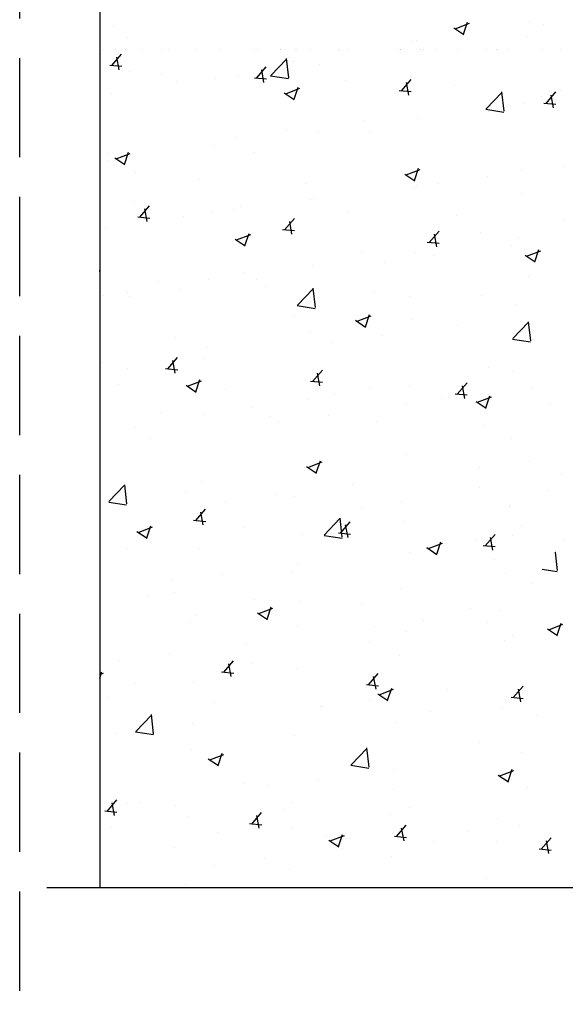
# Model space of a CAD drawing. Extents: x 4345449 to 4921366, y -8420 to 144455.
# Drawn here: x 4724566 to 4725940, y 87313 to 89794 of the extents above; entities that cross this region are included whole.
import ezdxf

# ---------------------------------------------------------------- set-up
doc = ezdxf.new("R2010")
doc.units = 0
doc.header["$LTSCALE"] = 1000
doc.header["$MEASUREMENT"] = 0
doc.linetypes.add('DASH', pattern=[0.35, 0.25, -0.1])
doc.layers.add('252', color=200, linetype='Continuous')
doc.layers.add('TEL_SYMB', color=3, linetype='Continuous')

# ---------------------------------------------------------------- blocks, each defined once
blk = doc.blocks.new('*X68')
at = {"layer": '252'}
for p, q in [((1076875.5, 22130.3), (1076875.5, 22130.3)), ((1077735.8, 22124.8), (1077771.4, 22138.4)), ((1077756.7, 22110.7), (1077767, 22141.4)), ((1077922.1, 22143.5), (1077922.1, 22143.5)), ((1077958.2, 22136.5), (1077958.2, 22136.5)), ((1076840.7, 22103.5), (1076840.7, 22103.5)), ((1076911.5, 22102.6), (1076911.5, 22102.6)), ((1077732.2, 22127), (1077757.4, 22110)), ((1077914.5, 22105.6), (1077914.5, 22105.6)), ((1076840.7, 22102.1), (1076840.7, 22102.1)), ((1077625.8, 22092.6), (1077625.8, 22092.6)), ((1077637.3, 22094.2), (1077637.3, 22094.2)), ((1076840.7, 22072.7), (1076840.7, 22072.7)), ((1076840.7, 22064.6), (1076840.7, 22064.6)), ((1076840.7, 22064.6), (1076840.7, 22064.6)), ((1076847.2, 22071.7), (1076847.2, 22071.7)), ((1076871.3, 22031.7), (1076895.8, 22060.9)), ((1076880.6, 22071.7), (1076880.6, 22071.7)), ((1076890, 22021), (1076884.1, 22052.9)), ((1076904.9, 22071.7), (1076904.9, 22071.7)), ((1076945.1, 22071.7), (1076945.1, 22071.7)), ((1076945.1, 22071.7), (1076945.1, 22071.7)), ((1076945.1, 22071.7), (1076945.1, 22071.7)), ((1076999.9, 22071.7), (1076999.9, 22071.7)), ((1077013.4, 22071.7), (1077013.4, 22071.7)), ((1077013.4, 22071.7), (1077013.4, 22071.7)), ((1077013.4, 22071.7), (1077013.4, 22071.7)), ((1077082.8, 22071.7), (1077082.8, 22071.7)), ((1077082.8, 22071.7), (1077082.8, 22071.7)), ((1077082.8, 22071.7), (1077082.8, 22071.7)), ((1077144.4, 22071.7), (1077144.4, 22071.7)), ((1077227.6, 22071.7), (1077227.6, 22071.7)), ((1077227.6, 22071.7), (1077227.6, 22071.7)), ((1077227.6, 22071.7), (1077227.6, 22071.7)), ((1077239.1, 22071.7), (1077239.1, 22071.7)), ((1077296, 22071.7), (1077296, 22071.7)), ((1077296.9, 22071.7), (1077296.9, 22071.7)), ((1077296.9, 22071.7), (1077296.9, 22071.7)), ((1077296.9, 22071.7), (1077296.9, 22071.7)), ((1077308.5, 22071.7), (1077308.5, 22071.7)), ((1077333.4, 22071.7), (1077333.4, 22071.7)), ((1077336, 22071.7), (1077336, 22071.7)), ((1077336, 22071.7), (1077336, 22071.7)), ((1077336, 22071.7), (1077336, 22071.7)), ((1077371.8, 22071.7), (1077371.8, 22071.7)), ((1077441.8, 22071.7), (1077441.8, 22071.7)), ((1077441.8, 22071.7), (1077441.8, 22071.7)), ((1077441.8, 22071.7), (1077441.8, 22071.7)), ((1077445, 22068.9), (1077445, 22068.9)), ((1077466.2, 22071.7), (1077466.2, 22071.7)), ((1077466.2, 22071.7), (1077466.2, 22071.7)), ((1077466.2, 22071.7), (1077466.2, 22071.7)), ((1077589.2, 22071.7), (1077589.2, 22071.7)), ((1077589.2, 22071.7), (1077589.2, 22071.7)), ((1077589.2, 22071.7), (1077589.2, 22071.7)), ((1077597.5, 22071.7), (1077597.5, 22071.7)), ((1077597.6, 22071.7), (1077597.6, 22071.7)), ((1077648.7, 22071.7), (1077648.7, 22071.7)), ((1077648.7, 22071.7), (1077648.7, 22071.7)), ((1077648.7, 22071.7), (1077648.7, 22071.7)), ((1077650.7, 22067.6), (1077650.7, 22067.6)), ((1077656.1, 22071.7), (1077656.1, 22071.7)), ((1077656.1, 22071.7), (1077656.1, 22071.7)), ((1077656.1, 22071.7), (1077656.1, 22071.7)), ((1077687.1, 22071.7), (1077687.1, 22071.7)), ((1077743.6, 22071.7), (1077743.6, 22071.7)), ((1077814.2, 22071.7), (1077814.2, 22071.7)), ((1077840.8, 22071.7), (1077840.8, 22071.7)), ((1077842.4, 22071.7), (1077842.4, 22071.7)), ((1077842.4, 22071.7), (1077842.4, 22071.7)), ((1077842.4, 22071.7), (1077842.4, 22071.7)), ((1077870.3, 22071.7), (1077870.3, 22071.7)), ((1077870.3, 22071.7), (1077870.3, 22071.7)), ((1077870.3, 22071.7), (1077870.3, 22071.7)), ((1077956.1, 22071.7), (1077956.1, 22071.7)), ((1077956.3, 22071.7), (1077956.3, 22071.7)), ((1078000.4, 22071.7), (1078000.4, 22071.7)), ((1078000.4, 22071.7), (1078000.4, 22071.7)), ((1078000.4, 22071.7), (1078000.4, 22071.7)), ((1076840.7, 22034.8), (1076840.7, 22034.8)), ((1076865.8, 22032.6), (1076896.1, 22030)), ((1077235.7, 21999.8), (1077260.2, 22029)), ((1077271.4, 22007), (1077310.9, 22048.3)), ((1077316.6, 22001.4), (1077311, 22049.6)), ((1077317.8, 22052.2), (1077317.8, 22052.2)), ((1077329.4, 22041.9), (1077329.4, 22041.9)), ((1077394.1, 22035.1), (1077394.1, 22035.1)), ((1076916.8, 22016.1), (1076916.8, 22016.1)), ((1076996.9, 22009.9), (1076996.9, 22009.9)), ((1077188, 22004.7), (1077188, 22004.7)), ((1077254.3, 21989.2), (1077248.5, 22021)), ((1077270.8, 22006), (1077316, 21999)), ((1076840.7, 21995.2), (1076840.7, 21995.2)), ((1076840.7, 21989.4), (1076840.7, 21989.4)), ((1077033.1, 21991.1), (1077033.1, 21991.1)), ((1077133.2, 21999.3), (1077133.2, 21999.3)), ((1077230.1, 22000.7), (1077260.5, 21998.1)), ((1077459.2, 21993.2), (1077459.2, 21993.2)), ((1077600.1, 21968), (1077624.5, 21997.1)), ((1077618.7, 21957.3), (1077612.8, 21989.1)), ((1077730.3, 21981.8), (1077730.3, 21981.8)), ((1076869.3, 21961.2), (1076869.3, 21961.2)), ((1077305.3, 21963.2), (1077330.6, 21946.1)), ((1077309, 21960.9), (1077344.5, 21974.6)), ((1077329.9, 21946.9), (1077340.2, 21977.6)), ((1077594.5, 21968.9), (1077624.9, 21966.2)), ((1077813.5, 21923), (1077853.1, 21964.2)), ((1077858.8, 21917.3), (1077853.2, 21965.6)), ((1077964.4, 21936.1), (1077988.9, 21965.3)), ((1077983.1, 21925.4), (1077977.2, 21957.2)), ((1078001.5, 21970.3), (1078001.5, 21970.3)), ((1076840.7, 21939.2), (1076840.7, 21939.2)), ((1077824.7, 21936.1), (1077824.7, 21936.1)), ((1077908.4, 21936.6), (1077908.4, 21936.6)), ((1077951.9, 21952.9), (1077951.9, 21952.9)), ((1077958.9, 21937), (1077989.2, 21934.3)), ((1077813, 21921.9), (1077858.1, 21914.9)), ((1077819.7, 21915), (1077819.7, 21915)), ((1076840.7, 21903.3), (1076840.7, 21903.3)), ((1076840.7, 21903.3), (1076840.7, 21903.3)), ((1076840.7, 21903.3), (1076840.7, 21903.3)), ((1077503.8, 21893.9), (1077503.8, 21893.9)), ((1077644.5, 21898.5), (1077644.5, 21898.5)), ((1077311.4, 21868.6), (1077311.4, 21868.6)), ((1077387.9, 21866), (1077387.9, 21866)), ((1077523.4, 21864.1), (1077523.4, 21864.1)), ((1076840.7, 21845.1), (1076840.7, 21845.1)), ((1076840.7, 21845.1), (1076840.7, 21845.1)), ((1077127, 21830.2), (1077127, 21830.2)), ((1077184.1, 21851.8), (1077184.1, 21851.8)), ((1076840.7, 21824.8), (1076840.7, 21824.8)), ((1076840.7, 21806.6), (1076840.7, 21806.6)), ((1076863.3, 21809.6), (1076863.3, 21809.6)), ((1076882.1, 21797.1), (1076917.7, 21810.7)), ((1076903, 21783), (1076913.3, 21813.7)), ((1077227.2, 21813.3), (1077227.2, 21813.3)), ((1076840.7, 21781.2), (1076840.7, 21781.2)), ((1076863.2, 21792), (1076863.2, 21792)), ((1076878.5, 21799.3), (1076903.8, 21782.3)), ((1076840.7, 21774.8), (1076840.7, 21774.8)), ((1076930.9, 21762.4), (1076930.9, 21762.4)), ((1077608.6, 21758.6), (1077633.8, 21741.6)), ((1077612.2, 21756.4), (1077647.8, 21770.1)), ((1077633.1, 21742.3), (1077643.4, 21773)), ((1077902.2, 21767.5), (1077902.2, 21767.5)), ((1078010.7, 21777.9), (1078010.7, 21777.9)), ((1076840.7, 21742), (1076840.7, 21742)), ((1077089.1, 21745.1), (1077089.1, 21745.1)), ((1077360.3, 21733.6), (1077360.3, 21733.6)), ((1077691, 21735.8), (1077691, 21735.8)), ((1077818.2, 21752.5), (1077818.2, 21752.5)), ((1077631.5, 21722.2), (1077631.5, 21722.2)), ((1077638.3, 21729.4), (1077638.3, 21729.4)), ((1077902.6, 21710.7), (1077902.6, 21710.7)), ((1076925, 21688.3), (1076925, 21688.3)), ((1077370.2, 21693.5), (1077370.2, 21693.5)), ((1077381.7, 21696.8), (1077381.7, 21696.8)), ((1076840.7, 21658.9), (1076840.7, 21658.9)), ((1076941.8, 21649.6), (1076966.3, 21678.8)), ((1076960.5, 21638.9), (1076954.6, 21670.8)), ((1077120.9, 21661), (1077120.9, 21661)), ((1077177.7, 21668.2), (1077177.7, 21668.2)), ((1077196.2, 21676.8), (1077196.2, 21676.8)), ((1077467.4, 21665.4), (1077467.4, 21665.4)), ((1076936.3, 21650.5), (1076966.6, 21647.8)), ((1077050.5, 21651.4), (1077050.5, 21651.4)), ((1077306.2, 21617.7), (1077330.7, 21646.9)), ((1077324.8, 21607), (1077319, 21638.9)), ((1077738.6, 21653.9), (1077738.6, 21653.9)), ((1078009.8, 21642.4), (1078009.8, 21642.4)), ((1076840.7, 21623.8), (1076840.7, 21623.8)), ((1076840.7, 21623.8), (1076840.7, 21623.8)), ((1076840.7, 21610.4), (1076840.7, 21610.4)), ((1076857, 21622.9), (1076857, 21622.9)), ((1077185.4, 21592.6), (1077220.9, 21606.2)), ((1077206.3, 21578.5), (1077216.6, 21609.2)), ((1077300.6, 21618.6), (1077331, 21616)), ((1077670.5, 21585.8), (1077695, 21615)), ((1077689.2, 21575.2), (1077683.3, 21607)), ((1077798.8, 21611.8), (1077798.8, 21611.8)), ((1076840.7, 21597.1), (1076840.7, 21597.1)), ((1077181.7, 21594.8), (1077207, 21577.8)), ((1077665, 21586.7), (1077695.4, 21584.1)), ((1077896.1, 21598.4), (1077896.1, 21598.4)), ((1076840.7, 21580.7), (1076840.7, 21580.7)), ((1076840.7, 21580.7), (1076840.7, 21580.7)), ((1076840.7, 21558.2), (1076840.7, 21558.2)), ((1077502.5, 21561), (1077502.5, 21561)), ((1077632.2, 21560.3), (1077632.2, 21560.3)), ((1077877, 21577.5), (1077877, 21577.5)), ((1077915.4, 21551.9), (1077951, 21565.5)), ((1077936.3, 21537.8), (1077946.6, 21568.5)), ((1077557.4, 21535.4), (1077557.4, 21535.4)), ((1077684.6, 21552.2), (1077684.6, 21552.2)), ((1077911.8, 21554.1), (1077937.1, 21537.1)), ((1076840.7, 21529.1), (1076840.7, 21529.1)), ((1076840.7, 21522.8), (1076840.7, 21522.8)), ((1076840.7, 21522.8), (1076840.7, 21522.8)), ((1076840.7, 21522.8), (1076840.7, 21522.8)), ((1076841.8, 21506.5), (1076840.7, 21516.6)), ((1077206.2, 21510.1), (1077206.2, 21510.1)), ((1077375.5, 21527.7), (1077375.5, 21527.7)), ((1076840.7, 21504.2), (1076841.2, 21504.2)), ((1076988, 21486.9), (1076988, 21486.9)), ((1077114.7, 21491.9), (1077114.7, 21491.9)), ((1077236.5, 21493.2), (1077236.5, 21493.2)), ((1077920.5, 21500.3), (1077920.5, 21500.3)), ((1076840.7, 21460.2), (1076840.7, 21460.2)), ((1076910, 21459.3), (1076910, 21459.3)), ((1077044.1, 21467.8), (1077044.1, 21467.8)), ((1077259.2, 21475.4), (1077259.2, 21475.4)), ((1077338.7, 21428.1), (1077378.3, 21469.3)), ((1077384, 21422.5), (1077378.4, 21470.7)), ((1077530.5, 21463.9), (1077530.5, 21463.9)), ((1076840.7, 21446), (1076840.7, 21446)), ((1076840.7, 21441.1), (1076840.7, 21441.1)), ((1076840.7, 21441.1), (1076840.7, 21441.1)), ((1076850.8, 21453.8), (1076850.8, 21453.8)), ((1076916.9, 21451.1), (1076916.9, 21451.1)), ((1077624.3, 21449.4), (1077624.3, 21449.4)), ((1077801.6, 21452.4), (1077801.6, 21452.4)), ((1076840.7, 21419.4), (1076840.7, 21419.4)), ((1076840.7, 21419.4), (1076840.7, 21419.4)), ((1076840.7, 21419.4), (1076840.7, 21419.4)), ((1077338.2, 21427.1), (1077383.3, 21420.1)), ((1077889.9, 21429.3), (1077889.9, 21429.3)), ((1077328, 21398.6), (1077328, 21398.6)), ((1077485, 21390.3), (1077510.2, 21373.2)), ((1077488.6, 21388), (1077524.2, 21401.7)), ((1077509.5, 21374), (1077519.8, 21404.7)), ((1077626, 21391.2), (1077626, 21391.2)), ((1077880.9, 21344), (1077920.5, 21385.3)), ((1077926.2, 21338.4), (1077920.5, 21386.6)), ((1076840.7, 21373.1), (1076840.7, 21373.1)), ((1077369.4, 21358.6), (1077369.4, 21358.6)), ((1077743.4, 21377.1), (1077743.4, 21377.1)), ((1077031.7, 21347.7), (1077031.7, 21347.7)), ((1077423.7, 21335), (1077423.7, 21335)), ((1077551, 21351.8), (1077551, 21351.8)), ((1077880.3, 21343), (1077925.5, 21336)), ((1077108.5, 21322.8), (1077108.5, 21322.8)), ((1076844.6, 21284.7), (1076844.6, 21284.7)), ((1077012.3, 21267.5), (1077036.8, 21296.7)), ((1077030.9, 21256.8), (1077025.1, 21288.6)), ((1077102.9, 21292.8), (1077102.9, 21292.8)), ((1076840.7, 21282.9), (1076840.7, 21282.9)), ((1076840.7, 21281.7), (1076840.7, 21281.7)), ((1076910.4, 21267.5), (1076910.4, 21267.5)), ((1077006.7, 21268.4), (1077037.1, 21265.7)), ((1077376.7, 21235.6), (1077401.2, 21264.8)), ((1077818.3, 21271.6), (1077818.3, 21271.6)), ((1077883.7, 21260.2), (1077883.7, 21260.2)), ((1076840.7, 21258.3), (1076840.7, 21258.3)), ((1076840.7, 21258.3), (1076840.7, 21258.3)), ((1076840.7, 21258.3), (1076840.7, 21258.3)), ((1076840.7, 21258.1), (1076840.7, 21258.1)), ((1076840.7, 21258.1), (1076840.7, 21258.1)), ((1076840.7, 21258.1), (1076840.7, 21258.1)), ((1077061.8, 21224.2), (1077097.3, 21237.8)), ((1077082.7, 21210.1), (1077093, 21240.8)), ((1077371.1, 21236.5), (1077401.5, 21233.9)), ((1077395.3, 21224.9), (1077389.4, 21256.8)), ((1076889.1, 21227.3), (1076889.1, 21227.3)), ((1077058.1, 21226.4), (1077083.4, 21209.4)), ((1077160.3, 21215.8), (1077160.3, 21215.8)), ((1077522, 21220.8), (1077522, 21220.8)), ((1077619.8, 21222.1), (1077619.8, 21222.1)), ((1077741, 21203.7), (1077765.5, 21232.9)), ((1077759.7, 21193), (1077753.8, 21224.9)), ((1077930.5, 21219), (1077930.5, 21219)), ((1076840.7, 21200.5), (1076840.7, 21200.5)), ((1076840.7, 21200.5), (1076840.7, 21200.5)), ((1077363.2, 21189.5), (1077363.2, 21189.5)), ((1077431.5, 21204.4), (1077431.5, 21204.4)), ((1077702.6, 21192.9), (1077702.6, 21192.9)), ((1077735.5, 21204.6), (1077765.8, 21202)), ((1077788.2, 21185.7), (1077813.4, 21168.7)), ((1077791.8, 21183.5), (1077827.4, 21197.1)), ((1077812.7, 21169.4), (1077823, 21200.1)), ((1077225.8, 21169.9), (1077225.8, 21169.9)), ((1077609.6, 21176.8), (1077609.6, 21176.8)), ((1077973.9, 21181.4), (1077973.9, 21181.4)), ((1076840.7, 21139.3), (1076840.7, 21139.3)), ((1076996.2, 21159), (1076996.2, 21159)), ((1077102.3, 21153.7), (1077102.3, 21153.7)), ((1077267.4, 21147.6), (1077267.4, 21147.6)), ((1077417.2, 21151.4), (1077417.2, 21151.4)), ((1077538.6, 21136.1), (1077538.6, 21136.1)), ((1076840.7, 21117.3), (1076840.7, 21117.3)), ((1076840.7, 21117.3), (1076840.7, 21117.3)), ((1076929.4, 21119.1), (1076929.4, 21119.1)), ((1077290, 21134.7), (1077290, 21134.7)), ((1077809.8, 21124.6), (1077809.8, 21124.6)), ((1076840.7, 21096.8), (1076840.7, 21096.8)), ((1076840.7, 21096.8), (1076840.7, 21096.8)), ((1076969.1, 21092.4), (1076969.1, 21092.4)), ((1077877.5, 21091.1), (1077877.5, 21091.1)), ((1076840.7, 21075.5), (1076840.7, 21075.5)), ((1076840.7, 21063), (1076840.7, 21063)), ((1077385.9, 21005.6), (1077396.2, 21036.3)), ((1077613.6, 21052.9), (1077613.6, 21052.9)), ((1077357, 21020.4), (1077357, 21020.4)), ((1077361.3, 21021.9), (1077386.6, 21004.8)), ((1077365, 21019.6), (1077400.6, 21033.3)), ((1077796.9, 21018.6), (1077796.9, 21018.6)), ((1077924.1, 21035.4), (1077924.1, 21035.4)), ((1078002.4, 21001.9), (1078002.4, 21001.9)), ((1076863.9, 20933.3), (1076903.5, 20974.5)), ((1076909.2, 20927.6), (1076903.6, 20975.9)), ((1077096.2, 20984.6), (1077096.2, 20984.6)), ((1077476, 20976.4), (1077476, 20976.4)), ((1077797.3, 20968.5), (1077797.3, 20968.5)), ((1076840.7, 20952.9), (1076840.7, 20952.9)), ((1076840.7, 20952.9), (1076840.7, 20952.9)), ((1077059.2, 20957.6), (1077059.2, 20957.6)), ((1077283.6, 20951.1), (1077283.6, 20951.1)), ((1077330.5, 20946.1), (1077330.5, 20946.1)), ((1077970.1, 20960.7), (1077970.1, 20960.7)), ((1076840.7, 20935.7), (1076840.7, 20935.7)), ((1076840.7, 20935.5), (1076840.7, 20935.5)), ((1076840.7, 20935.5), (1076840.7, 20935.5)), ((1076840.7, 20935.5), (1076840.7, 20935.5)), ((1076840.7, 20921.3), (1076840.7, 20921.3)), ((1076863.3, 20932.2), (1076908.5, 20925.2)), ((1077082.8, 20885.4), (1077107.3, 20914.6)), ((1077156.3, 20934.3), (1077156.3, 20934.3)), ((1077501.1, 20917.6), (1077501.1, 20917.6)), ((1077601.6, 20934.6), (1077601.6, 20934.6)), ((1077871.3, 20921.9), (1077871.3, 20921.9)), ((1077872.8, 20923.2), (1077872.8, 20923.2)), ((1076840.7, 20909), (1076840.7, 20909)), ((1076840.7, 20907), (1076840.7, 20907)), ((1076840.7, 20892.8), (1076840.7, 20892.8)), ((1076840.7, 20892.8), (1076840.7, 20892.8)), ((1077101.4, 20874.7), (1077095.6, 20906.5)), ((1077406.1, 20849.2), (1077445.6, 20890.4)), ((1077451.3, 20843.5), (1077445.7, 20891.8)), ((1076840.7, 20878.2), (1076840.7, 20878.2)), ((1076840.7, 20878.2), (1076840.7, 20878.2)), ((1076840.7, 20878.2), (1076840.7, 20878.2)), ((1076938.1, 20855.8), (1076973.7, 20869.5)), ((1076959.1, 20841.7), (1076969.4, 20872.4)), ((1077077.2, 20886.3), (1077107.6, 20883.6)), ((1077204.7, 20866.9), (1077204.7, 20866.9)), ((1077447.1, 20853.5), (1077471.6, 20882.7)), ((1077465.8, 20842.8), (1077459.9, 20874.7)), ((1077607.5, 20883.8), (1077607.5, 20883.8)), ((1077901.5, 20873.1), (1077901.5, 20873.1)), ((1077901.5, 20873.1), (1077901.5, 20873.1)), ((1076934.5, 20858), (1076959.8, 20841)), ((1077350.8, 20851.3), (1077350.8, 20851.3)), ((1077405.5, 20848.1), (1077450.7, 20841.1)), ((1077441.6, 20854.4), (1077472, 20851.7)), ((1077811.5, 20821.6), (1077836, 20850.8)), ((1077830.2, 20810.9), (1077824.3, 20842.8)), ((1077881, 20846.9), (1077881, 20846.9)), ((1077881, 20846.9), (1077881, 20846.9)), ((1076840.7, 20818.4), (1076840.7, 20818.4)), ((1076908.5, 20816), (1076908.5, 20816)), ((1077090, 20815.5), (1077090, 20815.5)), ((1077663.2, 20818.3), (1077663.2, 20818.3)), ((1077664.6, 20817.4), (1077689.8, 20800.3)), ((1077668.2, 20815.1), (1077703.8, 20828.8)), ((1077689.1, 20801.1), (1077699.4, 20831.8)), ((1077790.4, 20835), (1077790.4, 20835)), ((1077806, 20822.5), (1077836.3, 20819.9)), ((1078010.6, 20835.4), (1078010.6, 20835.4)), ((1078010.6, 20835.4), (1078010.6, 20835.4)), ((1078010.6, 20835.4), (1078010.6, 20835.4)), ((1076840.7, 20788.6), (1076840.7, 20788.6)), ((1076840.7, 20788.6), (1076840.7, 20788.6)), ((1077622.8, 20806.1), (1077622.8, 20806.1)), ((1077834.5, 20787.5), (1077834.5, 20787.5)), ((1077982.4, 20799), (1077982.4, 20799)), ((1077982.4, 20799), (1077982.4, 20799)), ((1077993.5, 20759.4), (1077988, 20806.3)), ((1077988.2, 20806.6), (1077988.2, 20806.6)), ((1077989.1, 20807.7), (1077989.1, 20807.7)), ((1076840.7, 20774.2), (1076840.7, 20774.2)), ((1076840.7, 20774.2), (1076840.7, 20774.2)), ((1076840.7, 20774.2), (1076840.7, 20774.2)), ((1077342.4, 20776), (1077342.4, 20776)), ((1077954.5, 20763), (1077992.8, 20757.1)), ((1077149.9, 20750.7), (1077149.9, 20750.7)), ((1077326.5, 20755.3), (1077326.5, 20755.3)), ((1077865.2, 20752.8), (1077865.2, 20752.8)), ((1077022.7, 20733.9), (1077022.7, 20733.9)), ((1077601.3, 20714.7), (1077601.3, 20714.7)), ((1077926.9, 20727.4), (1077926.9, 20727.4)), ((1077926.9, 20727.4), (1077926.9, 20727.4)), ((1077926.9, 20727.4), (1077926.9, 20727.4)), ((1076840.7, 20710), (1076840.7, 20710)), ((1076840.7, 20710), (1076840.7, 20710)), ((1076960.3, 20698), (1076960.3, 20698)), ((1077030.2, 20704.4), (1077030.2, 20704.4)), ((1077231.5, 20686.5), (1077231.5, 20686.5)), ((1077241.4, 20651.3), (1077276.9, 20664.9)), ((1077262.3, 20637.2), (1077272.6, 20667.9)), ((1077344.7, 20682.2), (1077344.7, 20682.2)), ((1077502.7, 20675.1), (1077502.7, 20675.1)), ((1077773.9, 20663.6), (1077773.9, 20663.6)), ((1077083.8, 20646.4), (1077083.8, 20646.4)), ((1077237.7, 20653.5), (1077263, 20636.5)), ((1077849.2, 20660), (1077849.2, 20660)), ((1076840.7, 20624.2), (1076840.7, 20624.2)), ((1076840.7, 20624.2), (1076840.7, 20624.2)), ((1077067.4, 20629.7), (1077067.4, 20629.7)), ((1077338.6, 20618.3), (1077338.6, 20618.3)), ((1077529.6, 20617.9), (1077529.6, 20617.9)), ((1077656.8, 20634.7), (1077656.8, 20634.7)), ((1077816.9, 20628.3), (1077816.9, 20628.3)), ((1077971.4, 20610.6), (1078007, 20624.2)), ((1077992.4, 20596.5), (1078002.7, 20627.2)), ((1076840.7, 20612.9), (1076840.7, 20612.9)), ((1076840.7, 20612.9), (1076840.7, 20612.9)), ((1076840.7, 20596.8), (1076840.7, 20596.8)), ((1077609.8, 20606.8), (1077609.8, 20606.8)), ((1077881.1, 20595.3), (1077881.1, 20595.3)), ((1077967.8, 20612.8), (1077993.1, 20595.8)), ((1077208.7, 20575.7), (1077208.7, 20575.7)), ((1077520.5, 20577.5), (1077520.5, 20577.5)), ((1077859, 20583.7), (1077859, 20583.7)), ((1076840.7, 20555.8), (1076840.7, 20555.8)), ((1076840.7, 20555.8), (1076840.7, 20555.8)), ((1077016.3, 20550.3), (1077016.3, 20550.3)), ((1077595.1, 20545.6), (1077595.1, 20545.6)), ((1076840.7, 20531), (1076840.7, 20531)), ((1076840.7, 20527.2), (1076840.7, 20527.2)), ((1076840.7, 20527.2), (1076840.7, 20527.2)), ((1076889.1, 20533.6), (1076889.1, 20533.6)), ((1077153.3, 20503.3), (1077177.8, 20532.4)), ((1077171.9, 20492.6), (1077166, 20524.4)), ((1077224.3, 20526.6), (1077224.3, 20526.6)), ((1076840.7, 20488.9), (1076845.8, 20504.1)), ((1076840.7, 20497.5), (1076850.1, 20501.1)), ((1077147.7, 20504.2), (1077178.1, 20501.5)), ((1077338.5, 20513.1), (1077338.5, 20513.1)), ((1077517.6, 20471.4), (1077542.1, 20500.6)), ((1077536.3, 20460.7), (1077530.4, 20492.5)), ((1076840.7, 20469.6), (1076840.7, 20469.6)), ((1076927.9, 20475.9), (1076927.9, 20475.9)), ((1077077.6, 20477.3), (1077077.6, 20477.3)), ((1077512.1, 20472.3), (1077542.5, 20469.6)), ((1077882, 20439.5), (1077906.5, 20468.7)), ((1076840.7, 20459.8), (1076840.7, 20459.8)), ((1076840.7, 20459.8), (1076840.7, 20459.8)), ((1076840.7, 20451.6), (1076840.7, 20451.6)), ((1076840.7, 20451.6), (1076840.7, 20451.6)), ((1077541, 20449), (1077566.2, 20431.9)), ((1077544.6, 20446.7), (1077580.2, 20460.4)), ((1077565.5, 20432.7), (1077575.8, 20463.4)), ((1077715.6, 20459.6), (1077715.6, 20459.6)), ((1077876.5, 20440.4), (1077906.8, 20437.7)), ((1077900.6, 20428.8), (1077894.8, 20460.7)), ((1076859.2, 20439.8), (1076859.2, 20439.8)), ((1077130.4, 20428.3), (1077130.4, 20428.3)), ((1077395.9, 20417.6), (1077395.9, 20417.6)), ((1077401.7, 20416.8), (1077401.7, 20416.8)), ((1077523.2, 20434.3), (1077523.2, 20434.3)), ((1076931.3, 20354.3), (1076970.8, 20395.6)), ((1076976.5, 20348.7), (1076970.9, 20396.9)), ((1077672.8, 20405.4), (1077672.8, 20405.4)), ((1077852.8, 20414.6), (1077852.8, 20414.6)), ((1077944, 20393.9), (1077944, 20393.9)), ((1076840.7, 20367.3), (1076840.7, 20367.3)), ((1077075.1, 20375.3), (1077075.1, 20375.3)), ((1077588.9, 20376.5), (1077588.9, 20376.5)), ((1076840.7, 20344.4), (1076840.7, 20344.4)), ((1076840.7, 20344.4), (1076840.7, 20344.4)), ((1076840.7, 20344.4), (1076840.7, 20344.4)), ((1076882.6, 20350), (1076882.6, 20350)), ((1076930.7, 20353.3), (1076975.9, 20346.3)), ((1077332.3, 20344), (1077332.3, 20344)), ((1077795.9, 20325.2), (1077795.9, 20325.2)), ((1076840.7, 20295.5), (1076840.7, 20295.5)), ((1076840.7, 20295.5), (1076840.7, 20295.5)), ((1077071.4, 20308.2), (1077071.4, 20308.2)), ((1077117.8, 20282.9), (1077153.3, 20296.5)), ((1077138.7, 20268.8), (1077149, 20299.5)), ((1077473.4, 20270.2), (1077513, 20311.5)), ((1077518.7, 20264.6), (1077513.1, 20312.8)), ((1077902.7, 20301.5), (1077902.7, 20301.5)), ((1076840.7, 20290.3), (1076840.7, 20290.3)), ((1076840.7, 20290.3), (1076840.7, 20290.3)), ((1076840.7, 20290.3), (1076840.7, 20290.3)), ((1077114.1, 20285.1), (1077139.4, 20268.1)), ((1077472.9, 20269.2), (1077518, 20262.2)), ((1077499.6, 20274.4), (1077499.6, 20274.4)), ((1076840.7, 20259.9), (1076840.7, 20259.9)), ((1077581.8, 20259.3), (1077581.8, 20259.3)), ((1077844.2, 20244.5), (1077869.5, 20227.4)), ((1077846.5, 20245.4), (1077846.5, 20245.4)), ((1077847.8, 20242.2), (1077883.4, 20255.9)), ((1077868.8, 20228.2), (1077879.1, 20258.9)), ((1076840.7, 20233.5), (1076840.7, 20233.5)), ((1076840.7, 20233.5), (1076840.7, 20233.5)), ((1076840.7, 20233.5), (1076840.7, 20233.5)), ((1077203.2, 20223.6), (1077203.2, 20223.6)), ((1077262.2, 20217.2), (1077262.2, 20217.2)), ((1077389.4, 20233.9), (1077389.4, 20233.9)), ((1077582.8, 20207.4), (1077582.8, 20207.4)), ((1077917.6, 20213.6), (1077917.6, 20213.6)), ((1076840.7, 20176.5), (1076840.7, 20176.5)), ((1076859.4, 20153), (1076883.9, 20182.2)), ((1076878, 20142.3), (1076872.2, 20174.2)), ((1076907, 20172.7), (1076907, 20172.7)), ((1076941.3, 20174.9), (1076941.3, 20174.9)), ((1077031.5, 20168.7), (1077031.5, 20168.7)), ((1077326.1, 20174.8), (1077326.1, 20174.8)), ((1076840.7, 20161.7), (1076840.7, 20161.7)), ((1076840.7, 20155.1), (1076840.7, 20155.1)), ((1076853.8, 20153.9), (1076884.2, 20151.3)), ((1077223.8, 20121.1), (1077248.2, 20150.3)), ((1077302.7, 20157.3), (1077302.7, 20157.3)), ((1077573.8, 20145.8), (1077573.8, 20145.8)), ((1077621.3, 20162.8), (1077621.3, 20162.8)), ((1076840.7, 20131.1), (1076840.7, 20131.1)), ((1076840.7, 20131.1), (1076840.7, 20131.1)), ((1076840.7, 20130.7), (1076840.7, 20130.7)), ((1076840.7, 20129), (1076840.7, 20129)), ((1077065.3, 20139.1), (1077065.3, 20139.1)), ((1077218.2, 20122), (1077248.6, 20119.4)), ((1077242.4, 20110.5), (1077236.5, 20142.3)), ((1077588.1, 20089.3), (1077612.6, 20118.5)), ((1077845.1, 20134.3), (1077845.1, 20134.3)), ((1077896.3, 20117.9), (1077896.3, 20117.9)), ((1076867.3, 20112), (1076867.3, 20112)), ((1077138.6, 20100.5), (1077138.6, 20100.5)), ((1077325, 20112), (1077325, 20112)), ((1077441.9, 20064.3), (1077452.2, 20095)), ((1077606.8, 20078.6), (1077600.9, 20110.4)), ((1077769.1, 20101.1), (1077769.1, 20101.1)), ((1077409.8, 20089), (1077409.8, 20089)), ((1077417.4, 20080.6), (1077442.6, 20063.6)), ((1077421, 20078.4), (1077456.6, 20092)), ((1077582.6, 20090.2), (1077612.9, 20087.5)), ((1077681, 20077.6), (1077681, 20077.6)), ((1077840.4, 20076.3), (1077840.4, 20076.3)), ((1077952.5, 20057.4), (1077977, 20086.6)), ((1077971.1, 20046.7), (1077965.3, 20078.5)), ((1077028.7, 20061.2), (1077028.7, 20061.2)), ((1077448.2, 20058.9), (1077448.2, 20058.9)), ((1077946.9, 20058.3), (1077977.3, 20055.6)), ((1077952.3, 20066), (1077952.3, 20066)), ((1077255.8, 20033.6), (1077255.8, 20033.6)), ((1077576.5, 20038.2), (1077576.5, 20038.2)), ((1076840.7, 20017.9), (1076840.7, 20017.9)), ((1077128.5, 20016.8), (1077128.5, 20016.8)), ((1077320, 20005.7), (1077320, 20005.7)), ((1076840.7, 19978.9), (1076840.7, 19978.9)), ((1076840.7, 19978.9), (1076840.7, 19978.9)), ((1077059.1, 19969.9), (1077059.1, 19969.9)), ((1077815.4, 19985), (1077815.4, 19985)), ((1076840.7, 19967.7), (1076840.7, 19967.7)), ((1076840.7, 19967.7), (1076840.7, 19967.7)), ((1076840.7, 19966.7), (1076840.7, 19966.7)), ((1076840.7, 19966.7), (1076840.7, 19966.7)), ((1076851.3, 19960.9), (1076851.3, 19960.9)), ((1076911.5, 19960.9), (1076911.5, 19960.9)), ((1077021.6, 19960.9), (1077021.6, 19960.9)), ((1077035.4, 19960.9), (1077035.4, 19960.9)), ((1077047.3, 19960.9), (1077047.3, 19960.9)), ((1077047.3, 19960.9), (1077047.3, 19960.9)), ((1077089.3, 19960.9), (1077089.3, 19960.9)), ((1077104.5, 19960.9), (1077104.5, 19960.9)), ((1077115, 19960.9), (1077115, 19960.9)), ((1077138.1, 19960.9), (1077138.1, 19960.9)), ((1077176.6, 19960.9), (1077176.6, 19960.9)), ((1077261.5, 19960.9), (1077261.5, 19960.9)), ((1077261.5, 19960.9), (1077261.5, 19960.9)), ((1077261.5, 19960.9), (1077261.5, 19960.9)), ((1077270, 19960.9), (1077270, 19960.9)), ((1077357.7, 19960.9), (1077357.7, 19960.9)), ((1077407.2, 19960.9), (1077407.2, 19960.9)), ((1077475.7, 19960.9), (1077475.7, 19960.9)), ((1077480.4, 19960.9), (1077480.4, 19960.9)), ((1077489.9, 19960.9), (1077489.9, 19960.9)), ((1077554, 19960.9), (1077554, 19960.9)), ((1077610.9, 19960.9), (1077610.9, 19960.9)), ((1077628.5, 19960.9), (1077628.5, 19960.9)), ((1077690, 19960.9), (1077690, 19960.9)), ((1077690, 19960.9), (1077690, 19960.9)), ((1077779.1, 19960.9), (1077779.1, 19960.9)), ((1077799.5, 19960.9), (1077799.5, 19960.9)), ((1077864.1, 19960.9), (1077864.1, 19960.9)), ((1077871.5, 19960.9), (1077871.5, 19960.9)), ((1077904.2, 19960.9), (1077904.2, 19960.9)), ((1077904.2, 19960.9), (1077904.2, 19960.9)), ((1077904.2, 19960.9), (1077904.2, 19960.9)), ((1077951.1, 19960.9), (1077951.1, 19960.9)), ((1077987, 19960.9), (1077987, 19960.9))]:
    blk.add_line(p, q, dxfattribs=at)

msp = doc.modelspace()

# ---------------------------------------------------------------- linework, layer by layer
at = {"color": 3, "linetype": 'DASH'}
msp.add_line((4724566.31006, 51997.10009), (4724566.31006, 107590.62119), dxfattribs=at)
msp.add_line((4724767.66749, 91407.52249), (4724767.66749, 87607.13594))
at = {"layer": 'TEL_SYMB', "color": 6, "elevation": 0}
msp.add_lwpolyline([(4724634.45401, 87607.13594), (4726139.29406, 87607.13594), (4726215.72781, 87817.13594), (4726289.78514, 87397.13594), (4726364.29406, 87607.13594), (4727876.75535, 87607.13594)], dxfattribs=at)

# ---------------------------------------------------------------- block references
at = {"layer": '252'}
msp.add_blockref('*X68', (3647926.99898, 67646.21995), dxfattribs=at)

doc.saveas('drawing.dxf')
